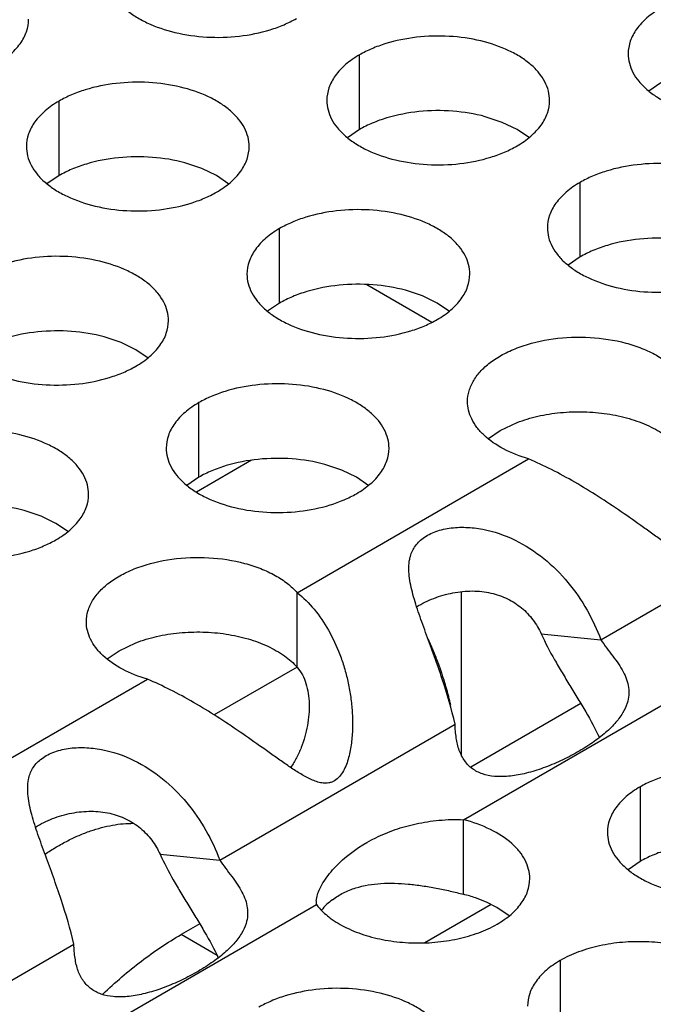
# Model space of a CAD drawing. Units: inches. Extents: x 0 to 34, y 0 to 22.
# Drawn here: x 22.3 to 22.4, y 20 to 20.3 of the extents above; entities that cross this region are included whole.
import ezdxf

# ---------------------------------------------------------------- set-up
doc = ezdxf.new("R2010")
doc.units = ezdxf.units.IN
doc.header["$LTSCALE"] = 1.87
doc.header["$MEASUREMENT"] = 0
doc.layers.get('0').update_dxf_attribs({"linetype": 'CONTINUOUS'})
doc.layers.add('FOOTPRINT', color=7, linetype='CONTINUOUS')

msp = doc.modelspace()

# ---------------------------------------------------------------- linework, layer by layer
at = {"color": 7, "linetype": 'Continuous'}
for p, q in [((22.3675260823, 20.2533798894), (22.3675260823, 20.2729759474)), ((22.4467620969, 20.2656377724), (22.4436024772, 20.2634773187)), ((22.2885250333, 20.241257663), (22.2885250333, 20.260853721)), ((22.4050942764, 20.2552556252), (22.4006298495, 20.256746745)), ((22.3675260823, 20.2533798894), (22.3643664626, 20.2512194357)), ((22.4089574809, 20.2533796198), (22.4050942764, 20.2552556252)), ((22.4122068962, 20.2511492452), (22.4089574809, 20.2533796198)), ((22.3260932274, 20.2431333988), (22.3216288004, 20.2446245186)), ((22.3299564319, 20.2412573934), (22.3260932274, 20.2431333988)), ((22.2885250333, 20.241257663), (22.2853654136, 20.2390972093)), ((22.3332058472, 20.2390270188), (22.3299564319, 20.2412573934)), ((22.42553117699999, 20.21989139), (22.42553117699999, 20.239487448)), ((22.346530128, 20.2077691636), (22.346530128, 20.2273652216)), ((22.42553117699999, 20.21989139), (22.4223715573, 20.2177309363)), ((22.3694928109, 20.2126598735), (22.3865959993, 20.2027855665)), ((22.3840983221, 20.2096448994), (22.3796338951, 20.2111360192)), ((22.3879615266, 20.207768894), (22.3840983221, 20.2096448994)), ((22.346530128, 20.2077691636), (22.3433705082, 20.2056087099)), ((22.3912109418, 20.2055385194), (22.3879615266, 20.207768894)), ((22.3048623075, 20.1973870164), (22.3003978805, 20.1988781362)), ((22.308725512, 20.195511011), (22.3048623075, 20.1973870164)), ((22.3119749273, 20.1932806364), (22.308725512, 20.195511011)), ((22.3252992081, 20.1620227812), (22.3252992081, 20.1816188392)), ((22.40453522260001, 20.1742806642), (22.4089623114, 20.1763782398)), ((22.4014384035, 20.172171885), (22.40453522260001, 20.1742806642)), ((22.3391633933, 20.1664665359), (22.3246926526, 20.1581118997)), ((22.3628674022, 20.163898517), (22.3584029752, 20.1653896368)), ((22.3667306067, 20.1620225116), (22.3628674022, 20.163898517)), ((22.3252992081, 20.1620227812), (22.3221395883, 20.1598623275)), ((22.3699800219, 20.159792137), (22.3667306067, 20.1620225116)), ((22.2838663531, 20.1517762906), (22.2794019262, 20.1532674104)), ((22.2877295576, 20.1499002852), (22.2838663531, 20.1517762906)), ((22.2909789729, 20.1476699106), (22.2877295576, 20.1499002852)), ((22.3511589591, 20.1120900091), (22.3511589591, 20.1316860671)), ((22.3943331517, 20.0890160864), (22.3943331517, 20.1319107537)), ((22.4153372911, 20.1208465657), (22.431011539, 20.1193090614)), ((22.3043032537, 20.1164120554), (22.3087303425, 20.118509631)), ((22.3012064346, 20.1143032762), (22.3043032537, 20.1164120554)), ((22.4257486398, 20.1025561339), (22.3968162172, 20.0858520916)), ((22.4413093973, 20.0806549273), (22.4413093973, 20.0610588693)), ((22.39488188300001, 20.0524435018), (22.39488188300001, 20.0720395598)), ((22.3151053222, 20.0629779569), (22.33077957, 20.0614404526)), ((22.4413093973, 20.0610588693), (22.4381521442, 20.0589002663)), ((22.4009637779, 20.0503489759), (22.3980549033, 20.0514947219)), ((22.4021572658, 20.0497442903), (22.3847381509, 20.0396874196)), ((22.4036315342, 20.048999251), (22.4009637779, 20.0503489759)), ((22.4068846209, 20.046791067), (22.4036315342, 20.048999251)), ((22.3255166709, 20.0446875251), (22.320618398, 20.0418595228)), ((22.3300724122, 20.0364013686), (22.320618398, 20.0418595228)), ((22.420313443, 20.0350442015), (22.420313443, 20.0154481435))]:
    msp.add_line(p, q, dxfattribs=at)
at = {"color": 3, "linetype": 'Continuous'}
for p, q in [((22.3511589591, 20.1316860671), (22.4120217236, 20.1668249908)), ((22.431011539, 20.1193090614), (22.4929038575, 20.1550423949)), ((22.2509269901, 20.0738174583), (22.3117897546, 20.108956382)), ((22.39488188300001, 20.0720395598), (22.4564664437, 20.1075952103)), ((22.33077957, 20.0614404526), (22.3926718886, 20.0971737861)), ((22.2946499141, 20.014170951), (22.3562344748, 20.0497266015)), ((22.3562344748, 20.0497266015), (22.3562244973, 20.0507018475)), ((22.2305476011, 20.0035718438), (22.2924399197, 20.0393051773))]:
    msp.add_line(p, q, dxfattribs=at)
at = {"color": 2, "linetype": 'Continuous'}
msp.add_line((22.3511310527, 20.1121383447), (22.329340298, 20.0995575217), dxfattribs=at)
at = {"color": 7, "linetype": 'Continuous'}
for centre, radius, start, end in [((22.3709089106, 20.037169751), 0.0173786349, 127.1085772201, 140.3070116608), ((22.3850088127, 20.0136446491), 0.0400353406, 70.9820499381, 75.7230667428)]:
    msp.add_arc(centre, radius, start, end, dxfattribs=at)
at = {"color": 3, "linetype": 'Continuous'}
for points, knots in [([(22.3009410751, 20.294511787), (22.3009409659, 20.2936777332), (22.3011624246, 20.2919680777), (22.3021399244, 20.2894977238), (22.3037320348, 20.2871580552), (22.3058858887, 20.284989907), (22.308558415, 20.2830376923), (22.3128621272, 20.2806954226), (22.319170504, 20.2785885226), (22.3274023012, 20.2774321884), (22.3358664367, 20.277663782), (22.3426896552, 20.2790285439), (22.3476458729, 20.2808272351), (22.3499023714, 20.2819373986), (22.3509531982, 20.2825440901)], [0, 0, 0, 0, 0.0428374001, 0.0874372909, 0.1352559086, 0.1871865649, 0.2436595076, 0.3046400314, 0.4382554805, 0.5825419549, 0.7296026851000001, 0.8712064817999999, 0.9376797887999998, 1, 1, 1, 1]), ([(22.4467620969, 20.2852338304), (22.4454787183, 20.2844928759), (22.4431493337, 20.2828854111), (22.4403592944, 20.2799608694), (22.4385957753, 20.2767203906), (22.4381823303, 20.2743960309), (22.4381821843, 20.2732811706)], [0, 0, 0, 0, 0.2893706439, 0.5490895219, 0.7823034958, 1, 1, 1, 1]), ([(22.2719521491, 20.2704218637), (22.2732355277, 20.2711628182), (22.2755649123, 20.272770283), (22.2783549516, 20.2756948247), (22.2801184707, 20.2789353035), (22.2805319157, 20.2812596631), (22.2805320617, 20.2823745235)], [0, 0, 0, 0, 0.2893706439, 0.5490895219, 0.7823034958, 1, 1, 1, 1]), ([(22.4175382054, 20.2610082505), (22.4175383146, 20.2618423042), (22.4173168559, 20.2635519598), (22.4163393561, 20.2660223137), (22.4147472457, 20.2683619822), (22.4125933918, 20.2705301305), (22.4099208655, 20.2724823452), (22.4056171533, 20.2748246149), (22.3993087765, 20.2769315149), (22.3910769793, 20.278087849), (22.3826128438, 20.2778562554), (22.3757896253, 20.2764914935), (22.3708334076, 20.2746928024), (22.3685769091, 20.2735826389), (22.3675260823, 20.2729759474)], [0, 0, 0, 0, 0.0428374001, 0.0874372909, 0.1352559086, 0.1871865649, 0.2436595076, 0.3046400314, 0.4382554805, 0.5825419549, 0.7296026851000001, 0.8712064817999999, 0.9376797887999998, 1, 1, 1, 1]), ([(22.3675260823, 20.2729759474), (22.3662427038, 20.2722349929), (22.3639133191, 20.2706275281), (22.3611232799, 20.2677029864), (22.3593597608, 20.2644625076), (22.3589463157, 20.2621381479), (22.3589461698, 20.2610232876)], [0, 0, 0, 0, 0.2893706439, 0.5490895219, 0.7823034958, 1, 1, 1, 1]), ([(22.4381821843, 20.2732811706), (22.4381820751, 20.2724471169), (22.4384035338, 20.2707374613), (22.4393810336, 20.2682671074), (22.440973144, 20.2659274388), (22.4431269979, 20.2637592906), (22.4457995242, 20.2618070759), (22.4501032364, 20.2594648062), (22.4564116131, 20.2573579062), (22.4646434104, 20.256201572), (22.4731075459, 20.2564331656), (22.4799307644, 20.2577979275), (22.4848869821, 20.2595966187), (22.4871434806, 20.2607067822), (22.4881943073, 20.2613134737)], [0, 0, 0, 0, 0.0428374001, 0.0874372909, 0.1352559086, 0.1871865649, 0.2436595076, 0.3046400314, 0.4382554805, 0.5825419549, 0.7296026851000001, 0.8712064817999999, 0.9376797887999998, 1, 1, 1, 1]), ([(22.3385371564, 20.2488860241), (22.3385372656, 20.2497200778), (22.3383158069, 20.2514297334), (22.337338307, 20.2539000873), (22.3357461966, 20.2562397558), (22.3335923428, 20.2584079041), (22.3309198165, 20.2603601188), (22.3266161043, 20.2627023884), (22.3203077275, 20.2648092884), (22.3120759303, 20.2659656226), (22.3036117947, 20.265734029), (22.2967885763, 20.2643692671), (22.2918323586, 20.262570576), (22.28957586, 20.2614604125), (22.2885250333, 20.260853721)], [0, 0, 0, 0, 0.0428374001, 0.0874372909, 0.1352559086, 0.1871865649, 0.2436595076, 0.3046400314, 0.4382554805, 0.5825419549, 0.7296026851000001, 0.8712064817999999, 0.9376797887999998, 1, 1, 1, 1]), ([(22.2885250333, 20.260853721), (22.2872416548, 20.2601127665), (22.2849122701, 20.2585053016), (22.2821222308, 20.25558076), (22.2803587118, 20.2523402812), (22.2799452667, 20.2500159215), (22.2799451207, 20.2489010611)], [0, 0, 0, 0, 0.2893706439, 0.5490895219, 0.7823034958, 1, 1, 1, 1]), ([(22.3589461698, 20.2610232876), (22.3589460606, 20.2601892339), (22.3591675192, 20.2584795783), (22.3601450191, 20.2560092244), (22.3617371295, 20.2536695558), (22.3638909833, 20.2515014076), (22.3665635097, 20.2495491929), (22.3708672219, 20.2472069232), (22.3771755986, 20.2451000232), (22.3854073958, 20.243943689), (22.3938715314, 20.2441752826), (22.4006947498, 20.2455400445), (22.40565096760001, 20.2473387357), (22.4079074661, 20.2484488992), (22.4089582928, 20.2490555907)], [0, 0, 0, 0, 0.0428374001, 0.0874372909, 0.1352559086, 0.1871865649, 0.2436595076, 0.3046400314, 0.4382554805, 0.5825419549, 0.7296026851000001, 0.8712064817999999, 0.9376797887999998, 1, 1, 1, 1]), ([(22.4089582928, 20.2490555907), (22.4102416714, 20.2497965452), (22.412571056, 20.25140401), (22.41536109530001, 20.2543285517), (22.4171246144, 20.2575690305), (22.4175380594, 20.2598933901), (22.4175382054, 20.2610082505)], [0, 0, 0, 0, 0.2893706439, 0.5490895219, 0.7823034958, 1, 1, 1, 1]), ([(22.2799451207, 20.2489010611), (22.2799450115, 20.2480670074), (22.2801664702, 20.2463573519), (22.28114397010001, 20.243886998), (22.2827360805, 20.2415473294), (22.2848899343, 20.2393791812), (22.2875624606, 20.2374269665), (22.2918661728, 20.2350846968), (22.2981745496, 20.2329777968), (22.3064063468, 20.2318214626), (22.31487048239999, 20.2320530562), (22.3216937008, 20.2334178181), (22.3266499185, 20.2352165093), (22.328906417, 20.2363266728), (22.3299572438, 20.2369333643)], [0, 0, 0, 0, 0.0428374001, 0.0874372909, 0.1352559086, 0.1871865649, 0.2436595076, 0.3046400314, 0.4382554805, 0.5825419549, 0.7296026851000001, 0.8712064817999999, 0.9376797887999998, 1, 1, 1, 1]), ([(22.3299572438, 20.2369333643), (22.3312406223, 20.2376743188), (22.333570007, 20.2392817836), (22.3363600463, 20.2422063253), (22.3381235653, 20.2454468041), (22.3385370104, 20.2477711637), (22.3385371564, 20.2488860241)], [0, 0, 0, 0, 0.2893706439, 0.5490895219, 0.7823034958, 1, 1, 1, 1]), ([(22.4755433, 20.2275197511), (22.4755434092, 20.2283538048), (22.4753219506, 20.2300634604), (22.4743444507, 20.2325338143), (22.4727523403, 20.2348734829), (22.4705984864, 20.2370416311), (22.4679259601, 20.2389938458), (22.4636222479, 20.2413361155), (22.4573138712, 20.2434430155), (22.449082074, 20.2445993496), (22.4406179384, 20.244367756), (22.43379471989999, 20.2430029941), (22.4288385022, 20.241204303), (22.4265820037, 20.2400941395), (22.42553117699999, 20.239487448)], [0, 0, 0, 0, 0.0428374001, 0.0874372909, 0.1352559086, 0.1871865649, 0.2436595076, 0.3046400314, 0.4382554805, 0.5825419549, 0.7296026851000001, 0.8712064817999999, 0.9376797887999998, 1, 1, 1, 1]), ([(22.42553117699999, 20.239487448), (22.4242477984, 20.2387464935), (22.4219184138, 20.2371390287), (22.4191283745, 20.234214487), (22.4173648554, 20.2309740082), (22.4169514104, 20.2286496485), (22.4169512644, 20.2275347882)], [0, 0, 0, 0, 0.2893706439, 0.5490895219, 0.7823034958, 1, 1, 1, 1]), ([(22.396542251, 20.2153975247), (22.3965423602, 20.2162315784), (22.3963209015, 20.217941234), (22.3953434017, 20.2204115879), (22.3937512913, 20.2227512564), (22.3915974374, 20.2249194047), (22.3889249111, 20.2268716194), (22.3846211989, 20.2292138891), (22.3783128222, 20.231320789), (22.3700810249, 20.2324771232), (22.3616168894, 20.2322455296), (22.3547936709, 20.2308807677), (22.3498374532, 20.2290820766), (22.3475809547, 20.2279719131), (22.346530128, 20.2273652216)], [0, 0, 0, 0, 0.0428374001, 0.0874372909, 0.1352559086, 0.1871865649, 0.2436595076, 0.3046400314, 0.4382554805, 0.5825419549, 0.7296026851000001, 0.8712064817999999, 0.9376797887999998, 1, 1, 1, 1]), ([(22.346530128, 20.2273652216), (22.3452467494, 20.2266242671), (22.3429173648, 20.2250168023), (22.3401273255, 20.2220922606), (22.3383638064, 20.2188517818), (22.3379503614, 20.2165274221), (22.3379502154, 20.2154125618)], [0, 0, 0, 0, 0.2893706439, 0.5490895219, 0.7823034958, 1, 1, 1, 1]), ([(22.4169512644, 20.2275347882), (22.4169511552, 20.2267007345), (22.4171726139, 20.2249910789), (22.4181501137, 20.222520725), (22.4197422241, 20.2201810564), (22.421896078, 20.2180129082), (22.4245686043, 20.2160606935), (22.4288723165, 20.2137184238), (22.4351806932, 20.2116115238), (22.4434124905, 20.2104551896), (22.451876626, 20.2106867832), (22.4586998445, 20.2120515451), (22.4636560622, 20.2138502363), (22.4659125607, 20.2149603998), (22.4669633874, 20.2155670913)], [0, 0, 0, 0, 0.0428374001, 0.0874372909, 0.1352559086, 0.1871865649, 0.2436595076, 0.3046400314, 0.4382554805, 0.5825419549, 0.7296026851000001, 0.8712064817999999, 0.9376797887999998, 1, 1, 1, 1]), ([(22.3173062364, 20.2031396417), (22.3173063457, 20.2039736954), (22.317084887, 20.205683351), (22.3161073871, 20.2081537049), (22.3145152767, 20.2104933734), (22.3123614229, 20.2126615217), (22.3096888966, 20.2146137364), (22.3053851844, 20.216956006), (22.2990768076, 20.219062906), (22.2908450104, 20.2202192402), (22.2823808748, 20.2199876466), (22.2755576564, 20.2186228847), (22.2706014387, 20.2168241936), (22.26834494010001, 20.2157140301), (22.2672941134, 20.2151073386)], [0, 0, 0, 0, 0.0428374001, 0.0874372909, 0.1352559086, 0.1871865649, 0.2436595076, 0.3046400314, 0.4382554805, 0.5825419549, 0.7296026851000001, 0.8712064817999999, 0.9376797887999998, 1, 1, 1, 1]), ([(22.3379502154, 20.2154125618), (22.3379501062, 20.214578508), (22.3381715648, 20.2128688525), (22.3391490647, 20.2103984986), (22.3407411751, 20.20805883), (22.342895029, 20.2058906818), (22.3455675553, 20.2039384671), (22.3498712675, 20.2015961974), (22.3561796442, 20.1994892974), (22.3644114414, 20.1983329632), (22.372875577, 20.1985645568), (22.3796987955, 20.1999293187), (22.3846550132, 20.2017280099), (22.3869115117, 20.2028381734), (22.3879623384, 20.2034448649)], [0, 0, 0, 0, 0.0428374001, 0.0874372909, 0.1352559086, 0.1871865649, 0.2436595076, 0.3046400314, 0.4382554805, 0.5825419549, 0.7296026851000001, 0.8712064817999999, 0.9376797887999998, 1, 1, 1, 1]), ([(22.3879623384, 20.2034448649), (22.389245717, 20.2041858194), (22.3915751016, 20.2057932842), (22.3943651409, 20.2087178259), (22.39612866, 20.2119583047), (22.396542105, 20.2142826643), (22.396542251, 20.2153975247)], [0, 0, 0, 0, 0.2893706439, 0.5490895219, 0.7823034958, 1, 1, 1, 1]), ([(22.2587142008, 20.2031546787), (22.2587140916, 20.202320625), (22.2589355503, 20.2006109695), (22.2599130502, 20.1981406155), (22.2615051606, 20.195800947), (22.2636590144, 20.1936327988), (22.2663315407, 20.1916805841), (22.2706352529, 20.1893383144), (22.2769436297, 20.1872314144), (22.2851754269, 20.1860750802), (22.2936395625, 20.1863066738), (22.3004627809, 20.1876714357), (22.3054189986, 20.1894701269), (22.3076754971, 20.1905802904), (22.3087263239, 20.1911869819)], [0, 0, 0, 0, 0.0428374001, 0.0874372909, 0.1352559086, 0.1871865649, 0.2436595076, 0.3046400314, 0.4382554805, 0.5825419549, 0.7296026851000001, 0.8712064817999999, 0.9376797887999998, 1, 1, 1, 1]), ([(22.3087263239, 20.1911869819), (22.3100097024, 20.1919279364), (22.3123390871, 20.1935354012), (22.3151291264, 20.1964599429), (22.3168926454, 20.1997004217), (22.3173060905, 20.2020247813), (22.3173062364, 20.2031396417)], [0, 0, 0, 0, 0.2893706439, 0.5490895219, 0.7823034958, 1, 1, 1, 1]), ([(22.3959547004, 20.1819258662), (22.3959549214, 20.1828731113), (22.3962504003, 20.1848270388), (22.3975190345, 20.1876127429), (22.3995602679, 20.1902077244), (22.4022985032, 20.1925518452), (22.4056569237, 20.1945962233), (22.4109909943, 20.196912468), (22.418586478, 20.1986968618), (22.4281196268, 20.1990512492), (22.435992556, 20.1978579357), (22.4417638053, 20.1959829467), (22.4455589972, 20.1942160978), (22.4487981937, 20.1921061306), (22.4506203692, 20.1904336657), (22.451390928, 20.1895546759)], [0, 0, 0, 0, 0.0434936683, 0.0892720553, 0.139075058, 0.1938846139, 0.2539332872, 0.318935953, 0.4602474614000001, 0.6091192315000002, 0.7546916090000001, 0.8231048398999998, 0.8872182001999998, 0.9463277220999998, 1, 1, 1, 1]), ([(22.3753113311, 20.1696511423), (22.3753114403, 20.170485196), (22.3750899816, 20.1721948516), (22.3741124818, 20.1746652055), (22.3725203714, 20.177004874), (22.3703665175, 20.1791730223), (22.3676939912, 20.181125237), (22.363390279, 20.1834675067), (22.3570819023, 20.1855744066), (22.348850105, 20.1867307408), (22.3403859695, 20.1864991472), (22.333562751, 20.1851343853), (22.3286065333, 20.1833356942), (22.3263500348, 20.1822255307), (22.3252992081, 20.1816188392)], [0, 0, 0, 0, 0.0428374001, 0.0874372909, 0.1352559086, 0.1871865649, 0.2436595076, 0.3046400314, 0.4382554805, 0.5825419549, 0.7296026851000001, 0.8712064817999999, 0.9376797887999998, 1, 1, 1, 1]), ([(22.3252992081, 20.1816188392), (22.3240158295, 20.1808778847), (22.3216864449, 20.1792704199), (22.3188964056, 20.1763458782), (22.3171328865, 20.1731053994), (22.3167194415, 20.1707810397), (22.3167192955, 20.1696661794)], [0, 0, 0, 0, 0.2893706439, 0.5490895219, 0.7823034958, 1, 1, 1, 1]), ([(22.4120217236, 20.1668249908), (22.4097431785, 20.1674907802), (22.405558101, 20.1691149284), (22.4010273572, 20.1721583808), (22.3983945627, 20.1750237842), (22.3970019757, 20.1772353005), (22.3961494161, 20.1795509417), (22.3959545184, 20.1811455356), (22.3959547004, 20.1819258662)], [0, 0, 0, 0, 0.3029177682, 0.5690830525, 0.6875234348000001, 0.7972587769000004, 0.9004239776999998, 1, 1, 1, 1]), ([(22.2963102821, 20.1575289159), (22.2963103913, 20.1583629696), (22.2960889326, 20.1600726251), (22.2951114327, 20.1625429791), (22.2935193223, 20.1648826476), (22.2913654685, 20.1670507959), (22.2886929422, 20.1690030106), (22.28438923, 20.1713452802), (22.2780808532, 20.1734521802), (22.269849056, 20.1746085144), (22.2613849205, 20.1743769208), (22.254561702, 20.1730121589), (22.2496054843, 20.1712134678), (22.2473489858, 20.1701033043), (22.246298159, 20.1694966128)], [0, 0, 0, 0, 0.0428374001, 0.0874372909, 0.1352559086, 0.1871865649, 0.2436595076, 0.3046400314, 0.4382554805, 0.5825419549, 0.7296026851000001, 0.8712064817999999, 0.9376797887999998, 1, 1, 1, 1]), ([(22.3167192955, 20.1696661794), (22.3167191863, 20.1688321256), (22.3169406449, 20.1671224701), (22.3179181448, 20.1646521162), (22.3195102552, 20.1623124476), (22.3216641091, 20.1601442994), (22.3243366354, 20.1581920847), (22.3286403476, 20.155849815), (22.3349487243, 20.153742915), (22.3431805215, 20.1525865808), (22.3516446571, 20.1528181744), (22.3584678756, 20.1541829363), (22.3634240933, 20.1559816275), (22.3656805918, 20.157091791), (22.3667314185, 20.1576984825)], [0, 0, 0, 0, 0.0428374001, 0.0874372909, 0.1352559086, 0.1871865649, 0.2436595076, 0.3046400314, 0.4382554805, 0.5825419549, 0.7296026851000001, 0.8712064817999999, 0.9376797887999998, 1, 1, 1, 1]), ([(22.3667314185, 20.1576984825), (22.3680147971, 20.158439437), (22.3703441817, 20.1600469018), (22.373134221, 20.1629714435), (22.37489774010001, 20.1662119223), (22.3753111851, 20.1685362819), (22.3753113311, 20.1696511423)], [0, 0, 0, 0, 0.2893706439, 0.5490895219, 0.7823034958, 1, 1, 1, 1]), ([(22.4589224591, 20.1394950453), (22.4584473539, 20.139484937), (22.4574823076, 20.1396002011), (22.4560789685, 20.1400224153), (22.4546988186, 20.140617992), (22.4528538947, 20.1415790853), (22.4505677792, 20.1429934415), (22.4478307916, 20.1448565412), (22.4450451096, 20.1468258268), (22.4412249934, 20.149548269), (22.43634848780001, 20.1529931446), (22.430355106, 20.1569963095), (22.4242466981, 20.1607156552), (22.4181595633, 20.1640414763), (22.4140537813, 20.1659731238), (22.4120217236, 20.1668249908)], [0, 0, 0, 0, 0.0261233425, 0.0528811283, 0.0803684732, 0.1086263098, 0.1671791304, 0.227999916, 0.2906338547, 0.3547064691, 0.4858733463, 0.6188347193000002, 0.7508270995000002, 0.8788753774999998, 1, 1, 1, 1]), ([(22.2377182465, 20.1575439529), (22.2377181373, 20.1567098992), (22.2379395959, 20.1550002437), (22.2389170958, 20.1525298897), (22.2405092062, 20.1501902212), (22.24266306, 20.148022073), (22.2453355864, 20.1460698583), (22.2496392985, 20.1437275886), (22.2559476753, 20.1416206886), (22.2641794725, 20.1404643544), (22.2726436081, 20.140695948), (22.2794668265, 20.1420607099), (22.2844230442, 20.1438594011), (22.2866795428, 20.1449695646), (22.2877303695, 20.1455762561)], [0, 0, 0, 0, 0.0428374001, 0.0874372909, 0.1352559086, 0.1871865649, 0.2436595076, 0.3046400314, 0.4382554805, 0.5825419549, 0.7296026851000001, 0.8712064817999999, 0.9376797887999998, 1, 1, 1, 1]), ([(22.2877303695, 20.1455762561), (22.289013748, 20.1463172106), (22.2913431327, 20.1479246754), (22.294133172, 20.1508492171), (22.2958966911, 20.1540896959), (22.2963101361, 20.1564140555), (22.2963102821, 20.1575289159)], [0, 0, 0, 0, 0.2893706439, 0.5490895219, 0.7823034958, 1, 1, 1, 1]), ([(22.3807332684, 20.140482843), (22.3809292889, 20.1414768297), (22.3816555514, 20.1434893506), (22.3834942195, 20.1455376361), (22.3854280247, 20.1468150304), (22.387796836, 20.1479273524), (22.3911971535, 20.1487676886), (22.3955331754, 20.1489742026), (22.4014483254, 20.1482818294), (22.4086038892, 20.1458185598), (22.4161868018, 20.1409006653), (22.4225497209, 20.1345640103), (22.4275578508, 20.1272867291), (22.4300201906, 20.1219938777), (22.431011539, 20.1193090614)], [0, 0, 0, 0, 0.0451944323, 0.0932448147, 0.119834652, 0.1482693571, 0.2096106879, 0.2745925892, 0.3409748113, 0.4743279095, 0.6078413634000001, 0.7409414240000001, 0.8723301773999999, 1, 1, 1, 1]), ([(22.2957227315, 20.1240572574), (22.2957229524, 20.1250045025), (22.2960184313, 20.12695843), (22.2972870656, 20.1297441341), (22.299328299, 20.1323391156), (22.3020665343, 20.1346832363), (22.3054249547, 20.1367276145), (22.3107590254, 20.1390438592), (22.3183545091, 20.140828253), (22.3278876579, 20.1411826404), (22.3357605871, 20.1399893268), (22.3415318364, 20.1381143379), (22.3453270283, 20.136347489), (22.3485662248, 20.1342375217), (22.3503884003, 20.1325650569), (22.3511589591, 20.1316860671)], [0, 0, 0, 0, 0.0434936683, 0.0892720553, 0.139075058, 0.1938846139, 0.2539332872, 0.318935953, 0.4602474614000001, 0.6091192315000002, 0.7546916090000001, 0.8231048398999998, 0.8872182001999998, 0.9463277220999998, 1, 1, 1, 1]), ([(22.3926718886, 20.0971737861), (22.3917515351, 20.101161455), (22.3899994317, 20.1070799167), (22.3872966189, 20.1148093609), (22.3852069581, 20.1204779552), (22.3832298589, 20.1259152617), (22.381563687, 20.1310579649), (22.3804966622, 20.1358712583), (22.3804490596, 20.1390416684), (22.3807332684, 20.140482843)], [0, 0, 0, 0, 0.2717721546, 0.4091006736000001, 0.5438282636000003, 0.6729348132, 0.7933628977, 0.9024521349, 1, 1, 1, 1]), ([(22.3511589591, 20.1316860671), (22.3527817992, 20.1303957433), (22.3558522722, 20.1273470503), (22.3596061302, 20.1218286415), (22.3620414755, 20.1165519543), (22.3635851308, 20.1119928272), (22.3645219053, 20.1083881006), (22.3652067415, 20.1046692761), (22.3656265499, 20.100865407), (22.3657658143, 20.0970083755), (22.3655857971, 20.093134257), (22.3650039788, 20.0893152806), (22.3640787068, 20.0862422791), (22.3628912066, 20.0840565244), (22.3617373384, 20.0827087392), (22.3605103005, 20.0819796149), (22.3594750672, 20.081683656), (22.3589503905, 20.0816319661), (22.3586904902, 20.0816264365)], [0, 0, 0, 0, 0.1087792382, 0.2251610519, 0.3484687293999999, 0.4124041229000003, 0.4775522403, 0.5436952067, 0.6106330221000001, 0.6781608749, 0.7460113601999999, 0.8137829418999999, 0.8805542394999999, 0.9130395542, 0.9437482706999999, 0.9725010905999999, 0.9863607531999999, 1, 1, 1, 1]), ([(22.3117897546, 20.108956382), (22.3095112096, 20.1096221714), (22.305326132, 20.1112463196), (22.3007953883, 20.114289772), (22.2981625937, 20.1171551754), (22.2967700068, 20.1193666917), (22.2959174472, 20.1216823329), (22.2957225495, 20.1232769268), (22.2957227315, 20.1240572574)], [0, 0, 0, 0, 0.3029177682, 0.5690830525, 0.6875234348000001, 0.7972587769000004, 0.9004239776999998, 1, 1, 1, 1]), ([(22.431011539, 20.1193090614), (22.4319864305, 20.1178280411), (22.4336266816, 20.1157790309), (22.4356348321, 20.1130099635), (22.4368860939, 20.1109653532), (22.4378184584, 20.108909417), (22.4383445173, 20.1068243602), (22.4384166381, 20.1047104649), (22.4381426294, 20.1033279941), (22.4379331969, 20.1026512758)], [0, 0, 0, 0, 0.2830350028, 0.4182311256000001, 0.5459157035, 0.6650528385, 0.7772349472000001, 0.8869215607, 1, 1, 1, 1]), ([(22.3586904902, 20.0816264365), (22.358215385, 20.0816163282), (22.3572503387, 20.0817315923), (22.3558469996, 20.0821538065), (22.3544668497, 20.0827493832), (22.3526219258, 20.0837104765), (22.3503358102, 20.0851248327), (22.3475988227, 20.0869879324), (22.3448131407, 20.0889572179), (22.3409930245, 20.0916796602), (22.3361165189, 20.0951245358), (22.3301231371, 20.0991277007), (22.3240147292, 20.1028470464), (22.3179275943, 20.1061728675), (22.3138218123, 20.1081045149), (22.3117897546, 20.108956382)], [0, 0, 0, 0, 0.0261233425, 0.0528811283, 0.0803684732, 0.1086263098, 0.1671791304, 0.227999916, 0.2906338547, 0.3547064691, 0.4858733463, 0.6188347193000002, 0.7508270995000002, 0.8788753774999998, 1, 1, 1, 1]), ([(22.4379331969, 20.1026512758), (22.4376471316, 20.1017269411), (22.4367395798, 20.0998121243), (22.4346457286, 20.0971137249), (22.431799265, 20.0944277469), (22.4282821447, 20.0918268107), (22.4242498565, 20.0893790761), (22.4198879343, 20.0871903296), (22.4153990552, 20.0853857947), (22.4110005494, 20.0840802038), (22.4068790807, 20.0833576737), (22.4031580961, 20.0832953198), (22.3999008172, 20.0839151953), (22.3971495021, 20.085290125), (22.395045051, 20.0874637562), (22.3936294259, 20.0902819443), (22.3928809289, 20.0935961688), (22.3927106639, 20.095946874), (22.3926718886, 20.0971737861)], [0, 0, 0, 0, 0.0476226153, 0.1030582448, 0.1672558193, 0.2396563642, 0.3179703474, 0.399153495, 0.4795932340000002, 0.5557825212, 0.6245902064, 0.6849215567, 0.7379918038, 0.7863049207, 0.8338382997, 0.8842453168, 0.9395839010999999, 1, 1, 1, 1]), ([(22.2805012995, 20.0826142342), (22.28069732, 20.0836082209), (22.2814235824, 20.0856207417), (22.2832622506, 20.0876690273), (22.2851960558, 20.0889464215), (22.2875648671, 20.0900587436), (22.2909651845, 20.0908990798), (22.2953012064, 20.0911055938), (22.3012163564, 20.0904132206), (22.3083719203, 20.0879499509), (22.3159548329, 20.0830320565), (22.322317752, 20.0766954015), (22.3273258818, 20.0694181203), (22.3297882217, 20.0641252689), (22.33077957, 20.0614404526)], [0, 0, 0, 0, 0.0451944323, 0.0932448147, 0.119834652, 0.1482693571, 0.2096106879, 0.2745925892, 0.3409748113, 0.4743279095, 0.6078413634000001, 0.7409414240000001, 0.8723301773999999, 1, 1, 1, 1]), ([(22.4913213265, 20.0686834234), (22.4913216762, 20.0695176311), (22.4911007542, 20.0712275107), (22.4901244106, 20.0736983533), (22.4885331637, 20.0760384112), (22.4863795937, 20.0782067528), (22.4837069616, 20.0801592312), (22.4794034177, 20.0825022707), (22.473094973, 20.0846103004), (22.4648625437, 20.0857663344), (22.4563976397, 20.0855357263), (22.4495737641, 20.0841706454), (22.4446171595, 20.0823719239), (22.44236035070001, 20.0812616919), (22.4413093973, 20.0806549273)], [0, 0, 0, 0, 0.0428425721, 0.0874406518, 0.1352489392, 0.1871719189, 0.2436482735, 0.3046349244, 0.4382371178000001, 0.5825269359, 0.7296001484, 0.8711991206999998, 0.9376762626999999, 1, 1, 1, 1]), ([(22.2924399197, 20.0393051773), (22.2915195661, 20.0432928461), (22.2897674628, 20.0492113079), (22.2870646499, 20.0569407521), (22.2849749892, 20.0626093464), (22.2829978899, 20.0680466529), (22.281331718, 20.0731893561), (22.2802646933, 20.0780026495), (22.2802170907, 20.0811730596), (22.2805012995, 20.0826142342)], [0, 0, 0, 0, 0.2717721546, 0.4091006736000001, 0.5438282636000003, 0.6729348132, 0.7933628977, 0.9024521349, 1, 1, 1, 1]), ([(22.4413093973, 20.0806549273), (22.4400263371, 20.0799141565), (22.4376975399, 20.0783070216), (22.4349079038, 20.0753835736), (22.4331439154, 20.0721443656), (22.432730146, 20.0698206787), (22.4327296787, 20.0687060744)], [0, 0, 0, 0, 0.2893694358999999, 0.5490945301, 0.7823004095, 1, 1, 1, 1]), ([(22.3571063342, 20.0539173461), (22.3574382039, 20.0546138963), (22.3582282114, 20.0559809441), (22.3601301296, 20.0586111587), (22.3643082906, 20.0629094462), (22.3702458541, 20.0667982186), (22.376058696, 20.0691925442), (22.3796387628, 20.0703072077), (22.3824654064, 20.0709998533), (22.3854082211, 20.0715345959), (22.3895455466, 20.0720673748), (22.3927353972, 20.072156197), (22.39488188300001, 20.0720395598)], [0, 0, 0, 0, 0.0526456021, 0.1073827792, 0.2211705204, 0.4597435199000002, 0.5849005133000001, 0.6493636847, 0.715422495, 0.7833493922, 0.8533252866999999, 1, 1, 1, 1]), ([(22.4123212183, 20.0565689822), (22.4123213622, 20.0573859905), (22.4121086917, 20.0590593761), (22.4111685218, 20.0614796374), (22.4096416613, 20.0637803003), (22.4067627832, 20.0667420898), (22.4018447092, 20.069833671), (22.3973328878, 20.0714132433), (22.39488188300001, 20.0720395598)], [0, 0, 0, 0, 0.0983455711, 0.2005902065, 0.3099283788, 0.4284761555, 0.6954854454000003, 1, 1, 1, 1]), ([(22.4327296787, 20.0687060744), (22.4327293289, 20.0678718667), (22.432950251, 20.0661619872), (22.4339265945, 20.0636911446), (22.4355178414, 20.0613510867), (22.4376714115, 20.059182745), (22.4403440435, 20.0572302666), (22.4446475874, 20.0548872272), (22.4509560322, 20.0527791974), (22.4591884615, 20.0516231635), (22.4676533654, 20.0518537715), (22.4744772411, 20.0532188524), (22.4794338457, 20.0550175739), (22.4816906544, 20.056127806), (22.4827416078, 20.0567345706)], [0, 0, 0, 0, 0.0428425721, 0.0874406518, 0.1352489392, 0.1871719189, 0.2436482735, 0.3046349244, 0.4382371178000001, 0.5825269359, 0.7296001484, 0.8711991206999998, 0.9376762626999999, 1, 1, 1, 1]), ([(22.33077957, 20.0614404526), (22.3317544615, 20.0599594323), (22.3333947127, 20.0579104221), (22.3354028632, 20.0551413547), (22.336654125, 20.0530967444), (22.3375864894, 20.0510408081), (22.3381125483, 20.0489557514), (22.3381846692, 20.0468418561), (22.3379106605, 20.0454593853), (22.337701228, 20.044782667)], [0, 0, 0, 0, 0.2830350028, 0.4182311256000001, 0.5459157035, 0.6650528385, 0.7772349472000001, 0.8869215607, 1, 1, 1, 1]), ([(22.4037405588, 20.0446123442), (22.4050259213, 20.0453544441), (22.4073577826, 20.0469600806), (22.4101444924, 20.0498888338), (22.411907731, 20.0531281406), (22.4123210219, 20.0554533774), (22.4123212183, 20.0565689822)], [0, 0, 0, 0, 0.2897365822, 0.5490717345000001, 0.7822193105, 1, 1, 1, 1]), ([(22.3561865851, 20.0507033781), (22.3562150085, 20.0512453335), (22.3564387942, 20.0523548723), (22.356858256, 20.0533966632), (22.3571063342, 20.0539173461)], [0, 0, 0, 0, 0.4847868622, 1, 1, 1, 1]), ([(22.3562344748, 20.0497266015), (22.356477847, 20.0494091497), (22.3575588274, 20.0481116747), (22.3588336153, 20.0469820983), (22.3598659049, 20.0462126753)], [0, 0, 0, 0, 0.2370414684, 1, 1, 1, 1]), ([(22.3598659049, 20.0462126753), (22.3612058464, 20.0452139422), (22.3642541978, 20.0434229897), (22.3693915792, 20.0414605588), (22.3751201778, 20.0401559381), (22.381191229, 20.0395664481), (22.3873418242, 20.0397169615), (22.39330573510001, 20.0406007134), (22.3988217653, 20.042179825), (22.4022036391, 20.0437250085), (22.4037405588, 20.0446123442)], [0, 0, 0, 0, 0.1091159521, 0.2292206614, 0.357840556, 0.4915564354, 0.6264753642, 0.7585690934000003, 0.8841277124999999, 1, 1, 1, 1]), ([(22.337701228, 20.044782667), (22.3374151627, 20.0438583323), (22.3365076109, 20.0419435155), (22.3344137597, 20.0392451161), (22.3315672961, 20.0365591381), (22.3280501758, 20.0339582019), (22.3240178876, 20.0315104673), (22.3196559654, 20.0293217208), (22.3151670863, 20.0275171859), (22.3107685805, 20.026211595), (22.3066471118, 20.0254890649), (22.3029261272, 20.025426711), (22.2996688483, 20.0260465865), (22.2969175332, 20.0274215162), (22.2948130821, 20.0295951474), (22.2933974569, 20.0324133355), (22.2926489599, 20.0357275599), (22.292478695, 20.0380782651), (22.2924399197, 20.0393051773)], [0, 0, 0, 0, 0.0476226153, 0.1030582448, 0.1672558193, 0.2396563642, 0.3179703474, 0.399153495, 0.4795932340000002, 0.5557825212, 0.6245902064, 0.6849215567, 0.7379918038, 0.7863049207, 0.8338382997, 0.8842453168, 0.9395839010999999, 1, 1, 1, 1]), ([(22.4641881831, 20.0334438061), (22.4628482456, 20.0344425461), (22.4597998979, 20.0362335122), (22.454662515, 20.0381959598), (22.4489339078, 20.0395005948), (22.4428628424, 20.0400900958), (22.4367122295, 20.0399395893), (22.4307482998, 20.0390558401), (22.4252322517, 20.037476727), (22.4218503672, 20.0359315398), (22.420313443, 20.0350442015)], [0, 0, 0, 0, 0.109115755, 0.22922034, 0.3578401899, 0.491556094, 0.6264750970000001, 0.7585689247000001, 0.8841276404, 1, 1, 1, 1]), ([(22.420313443, 20.0350442015), (22.4190280805, 20.0343021015), (22.4166962192, 20.032696465), (22.4139095093, 20.0297677118), (22.4121462708, 20.0265284051), (22.4117329798, 20.0242031683), (22.4117327834, 20.0230875635)], [0, 0, 0, 0, 0.2897365807, 0.5490717348, 0.7822193103, 1, 1, 1, 1]), ([(22.3910893575, 20.0108148146), (22.3910897073, 20.0116490223), (22.3908687852, 20.0133589019), (22.3898924417, 20.0158297445), (22.3883011948, 20.0181698024), (22.3861476248, 20.020338144), (22.3834749927, 20.0222906224), (22.3791714488, 20.0246336619), (22.372863004, 20.0267416916), (22.3646305747, 20.0278977256), (22.3561656708, 20.0276671175), (22.3493417951, 20.0263020366), (22.3443851905, 20.0245033151), (22.3421283818, 20.0233930831), (22.3410774284, 20.0227863185)], [0, 0, 0, 0, 0.0428425721, 0.0874406518, 0.1352489392, 0.1871719189, 0.2436482735, 0.3046349244, 0.4382371178000001, 0.5825269359, 0.7296001484, 0.8711991206999998, 0.9376762626999999, 1, 1, 1, 1])]:
    msp.add_open_spline(points, degree=3, knots=knots, dxfattribs=at)
at = {"color": 7, "linetype": 'Continuous'}
for points, knots in [([(22.4006298495, 20.256746745), (22.3978363517, 20.2574993446), (22.392008892, 20.2584495386), (22.3832397268, 20.2583432442), (22.3761312262, 20.2569981242), (22.3709657735, 20.2551580852), (22.3686172415, 20.2540098667), (22.3675260823, 20.2533798894)], [0, 0, 0, 0, 0.2551548936, 0.5171467034, 0.7701473281000001, 0.8888787610999997, 1, 1, 1, 1]), ([(22.3216288004, 20.2446245186), (22.3188353027, 20.2453771182), (22.313007843, 20.2463273122), (22.3042386778, 20.2462210178), (22.29713017719999, 20.2448758978), (22.2919647245, 20.2430358588), (22.2896161925, 20.2418876403), (22.2885250333, 20.241257663)], [0, 0, 0, 0, 0.2551548936, 0.5171467034, 0.7701473281000001, 0.8888787610999997, 1, 1, 1, 1]), ([(22.4586349441, 20.2232582457), (22.4558414464, 20.2240108452), (22.4500139867, 20.2249610392), (22.4412448215, 20.2248547448), (22.4341363208, 20.2235096248), (22.4289708681, 20.2216695858), (22.4266223362, 20.2205213673), (22.42553117699999, 20.21989139)], [0, 0, 0, 0, 0.2551548936, 0.5171467034, 0.7701473281000001, 0.8888787610999997, 1, 1, 1, 1]), ([(22.3796338951, 20.2111360192), (22.3768403973, 20.2118886188), (22.3710129376, 20.2128388128), (22.3622437724, 20.2127325184), (22.3551352718, 20.2113873984), (22.3499698191, 20.2095473594), (22.3476212871, 20.2083991409), (22.346530128, 20.2077691636)], [0, 0, 0, 0, 0.2551548936, 0.5171467034, 0.7701473281000001, 0.8888787610999997, 1, 1, 1, 1]), ([(22.3003978805, 20.1988781362), (22.2976043828, 20.1996307358), (22.2917769231, 20.2005809298), (22.2830077579, 20.2004746354), (22.2758992573, 20.1991295154), (22.2707338046, 20.1972894764), (22.2683852726, 20.1961412579), (22.2672941134, 20.1955112806)], [0, 0, 0, 0, 0.2551548936, 0.5171467034, 0.7701473281000001, 0.8888787610999997, 1, 1, 1, 1]), ([(22.4089623114, 20.1763782398), (22.4107409209, 20.1770652445), (22.4145101391, 20.1781909965), (22.4204277247, 20.1791285511), (22.4265551633, 20.1793420194), (22.4326251526, 20.1788171804), (22.4383768673, 20.1775807551), (22.4435686035, 20.1756819206), (22.447969363, 20.1731920596), (22.4504027942, 20.1710857993), (22.451390928, 20.1699586179)], [0, 0, 0, 0, 0.1268758819, 0.2607030463, 0.3976996283, 0.5338483925, 0.6651077317000001, 0.7880877685, 0.9002534926, 1, 1, 1, 1]), ([(22.3584029752, 20.1653896368), (22.3556094774, 20.1661422364), (22.3497820177, 20.1670924304), (22.3410128525, 20.166986136), (22.3339043519, 20.165641016), (22.3287388992, 20.163800977), (22.3263903672, 20.1626527585), (22.3252992081, 20.1620227812)], [0, 0, 0, 0, 0.2551548936, 0.5171467034, 0.7701473281000001, 0.8888787610999997, 1, 1, 1, 1]), ([(22.2794019262, 20.1532674104), (22.2766084284, 20.15402001), (22.2707809687, 20.154970204), (22.2620118035, 20.1548639096), (22.2549033029, 20.1535187896), (22.2497378502, 20.1516787506), (22.24738931820001, 20.1505305321), (22.246298159, 20.1499005548)], [0, 0, 0, 0, 0.2551548936, 0.5171467034, 0.7701473281000001, 0.8888787610999997, 1, 1, 1, 1]), ([(22.3825555183, 20.1279606508), (22.3839772273, 20.1288516798), (22.3862840521, 20.1299843352), (22.389536859, 20.1310727726), (22.3929158118, 20.1318791296), (22.3971496968, 20.1323083439), (22.4020466066, 20.1317885642), (22.4064732539, 20.1302694247), (22.4102506486, 20.1278325172), (22.4132708239, 20.1246534175), (22.4147476377, 20.1221529124), (22.4153372911, 20.1208465657)], [0, 0, 0, 0, 0.1325169689, 0.2013766485, 0.2706843358, 0.4065869683, 0.5352566999000004, 0.6566305402000002, 0.7728322862, 0.8868010092, 1, 1, 1, 1]), ([(22.3087303425, 20.118509631), (22.310508952, 20.1191966357), (22.3142781702, 20.1203223877), (22.3201957558, 20.1212599423), (22.3263231943, 20.1214734106), (22.3323931837, 20.1209485715), (22.3381448984, 20.1197121463), (22.3433366346, 20.1178133118), (22.3477373941, 20.1153234508), (22.3501708253, 20.1132171905), (22.3511589591, 20.1120900091)], [0, 0, 0, 0, 0.1268758819, 0.2607030463, 0.3976996283, 0.5338483925, 0.6651077317000001, 0.7880877685, 0.9002534926, 1, 1, 1, 1]), ([(22.4153372911, 20.1208465657), (22.4163798627, 20.118536802), (22.4181761253, 20.1151263611), (22.42080607090001, 20.1106621414), (22.4228850368, 20.1072548972), (22.4249863336, 20.1038342807), (22.4276900683, 20.0993477001), (22.4295725705, 20.0959268227), (22.4306386824, 20.0935995971)], [0, 0, 0, 0, 0.2431689959, 0.3691775933, 0.4972312058, 0.6261560769, 0.7543706691, 1, 1, 1, 1]), ([(22.3511589591, 20.1120900091), (22.3522173954, 20.1108826322), (22.3537846049, 20.1077425883), (22.3543858649, 20.1033950958), (22.35427124320001, 20.0996765785), (22.3537583884, 20.0957863455), (22.3529537943, 20.0929022654), (22.352229338, 20.0910437842)], [0, 0, 0, 0, 0.2195041666, 0.4641484254, 0.593995567, 0.727307696, 1, 1, 1, 1]), ([(22.352229338, 20.0910437842), (22.3518694734, 20.0901206066), (22.3510561199, 20.0883151316), (22.3500421143, 20.0866093264), (22.3494681443, 20.0858076608)], [0, 0, 0, 0, 0.5012347409000001, 1, 1, 1, 1]), ([(22.2823235494, 20.070092042), (22.2837452583, 20.070983071), (22.2860520832, 20.0721157264), (22.2893048901, 20.0732041638), (22.2926838429, 20.0740105208), (22.2969177279, 20.0744397351), (22.3018146377, 20.0739199554), (22.306241285, 20.0724008159), (22.3100186797, 20.0699639084), (22.313038855, 20.0667848087), (22.3145156688, 20.0642843035), (22.3151053222, 20.0629779569)], [0, 0, 0, 0, 0.1325169689, 0.2013766485, 0.2706843358, 0.4065869683, 0.5352566999000004, 0.6566305402000002, 0.7728322862, 0.8868010092, 1, 1, 1, 1]), ([(22.2848419868, 20.0629948784), (22.2858234932, 20.0636505652), (22.2877892545, 20.0648880167), (22.2907886874, 20.0665390335), (22.2937771451, 20.0679463193), (22.2967404751, 20.0691035079), (22.2996651492, 20.0700047501), (22.3025376983, 20.0706456905), (22.3053444807, 20.0710230081), (22.3071956215, 20.0710983623), (22.3081030381, 20.0710893287)], [0, 0, 0, 0, 0.1417272385, 0.2787252361, 0.4108533716, 0.5380613483, 0.6603829418000001, 0.7779593536000001, 0.891041182, 1, 1, 1, 1]), ([(22.4744063593, 20.0644277687), (22.4716132592, 20.0651797424), (22.4657865859, 20.0661284165), (22.4570192972, 20.0660220123), (22.4499124782, 20.064676428), (22.4447484163, 20.0628366873), (22.442400346, 20.061688725), (22.4413093973, 20.0610588693)], [0, 0, 0, 0, 0.2551597654, 0.5171689614, 0.7701458056, 0.8888770820000002, 1, 1, 1, 1]), ([(22.3151053222, 20.0629779569), (22.3161478938, 20.0606681932), (22.3179441564, 20.0572577523), (22.3205741019, 20.0527935326), (22.3226530679, 20.0493862884), (22.3247543647, 20.0459656719), (22.3274580993, 20.0414790913), (22.3293406016, 20.0380582139), (22.3304067135, 20.0357309883)], [0, 0, 0, 0, 0.2431689959, 0.3691775933, 0.4972312058, 0.6261560769, 0.7543706691, 1, 1, 1, 1]), ([(22.3604239043, 20.0510291014), (22.3613225457, 20.0517107022), (22.3632967608, 20.0529270172), (22.3654527011, 20.053770055), (22.3665758315, 20.0541170361)], [0, 0, 0, 0, 0.4896636398, 1, 1, 1, 1]), ([(22.3665758315, 20.0541170361), (22.3687115955, 20.0547768613), (22.3733355949, 20.055518481), (22.3792207842, 20.0553071662), (22.3840670739, 20.0547138403), (22.3877400981, 20.0540959147), (22.391347463, 20.0533270432), (22.3937165259, 20.0527412909), (22.39488188300001, 20.0524435018)], [0, 0, 0, 0, 0.2338981587, 0.4845620568, 0.614158291, 0.7446742787, 0.8741442922, 1, 1, 1, 1]), ([(22.3000865882, 20.0262417403), (22.3033064554, 20.0293119661), (22.3098514237, 20.0349407942), (22.3170115184, 20.0397771023), (22.320618398, 20.0418595228)], [0, 0, 0, 0, 0.5164946639, 1, 1, 1, 1])]:
    msp.add_open_spline(points, degree=3, knots=knots, dxfattribs=at)
at = {"layer": 'FOOTPRINT', "color": 5, "linetype": 'Continuous'}
msp.add_open_spline([(22.39153078280001, 20.1021926748), (22.3914412168, 20.1025557712), (22.3912622715, 20.1032821287), (22.3910376572, 20.1041892524), (22.3908821409, 20.1048257515), (22.3907906164, 20.1051871192), (22.3906890806, 20.1055396547), (22.3905656026, 20.1059833463), (22.3904159258, 20.1065145179), (22.390266755, 20.1070458872), (22.3901544861, 20.1074447647), (22.3900801335, 20.107710037), (22.3900484396, 20.1078215465), (22.3900247478, 20.1079084682), (22.3899949739, 20.1080037503), (22.3899400438, 20.1081743786), (22.3898630467, 20.1084161063), (22.389739027, 20.1088040046), (22.3895842863, 20.1092884807), (22.3894294404, 20.1097731264), (22.3893055891, 20.1101607532), (22.3892126874, 20.1104516409), (22.3891353027, 20.1106935262), (22.3890810692, 20.110863867), (22.3890501786, 20.1109596104), (22.3890267293, 20.1110359087), (22.3890043553, 20.1110950414), (22.3889741482, 20.1111798727), (22.3889214605, 20.1113255376), (22.3888461008, 20.111535089), (22.3887557092, 20.1117859255), (22.3886351692, 20.112120597), (22.3884845285, 20.1125388277), (22.3883337725, 20.1129572147), (22.3882134171, 20.1132916361), (22.3881376291, 20.1135012919), (22.3880857113, 20.113646765), (22.3880542701, 20.1137319042), (22.3880161479, 20.1138246207), (22.3879707788, 20.1139379265), (22.3878600129, 20.1142119912), (22.387694662, 20.1146222039), (22.3874736988, 20.1151696094), (22.3872530145, 20.1157170806), (22.387068594, 20.1161727081), (22.3869404633, 20.1164928755), (22.3868657488, 20.1166739025), (22.3867853994, 20.1168476754), (22.3866868887, 20.1170673711), (22.3864488775, 20.1175925993), (22.3860925319, 20.118381306), (22.3857755075, 20.1190820275), (22.3856170294, 20.1194324321)], degree=3, knots=[0, 0, 0, 0, 0.0625, 0.125, 0.15625, 0.171875, 0.1875, 0.21875, 0.25, 0.28125, 0.3125, 0.3203125, 0.328125, 0.33203125, 0.3359375, 0.34375, 0.359375, 0.375, 0.40625, 0.4375, 0.453125, 0.46875, 0.484375, 0.4921875, 0.49609375, 0.5, 0.50390625, 0.5078125, 0.515625, 0.53125, 0.546875, 0.5625, 0.59375, 0.625, 0.640625, 0.65625, 0.6640625, 0.66796875, 0.671875, 0.6796875, 0.6875, 0.71875, 0.75, 0.78125, 0.8125, 0.828125, 0.8359375, 0.84375, 0.859375, 0.875, 0.9375, 1, 1, 1, 1], dxfattribs=at)

doc.saveas('drawing.dxf')
